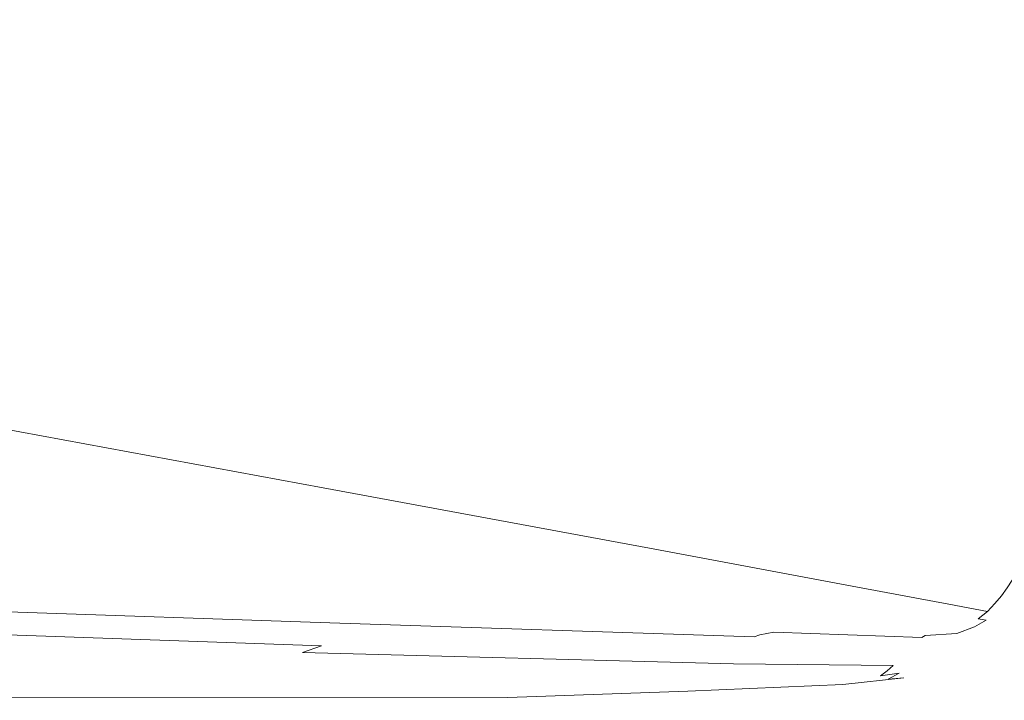
# Model space of a CAD drawing. Extents: x -773 to 727, y 58 to 753.
# Drawn here: x 515 to 653, y 133 to 228 of the extents above; entities that cross this region are included whole.
import ezdxf

# ---------------------------------------------------------------- set-up
doc = ezdxf.new("R2010")
doc.units = 0
doc.header["$LTSCALE"] = 500
doc.header["$MEASUREMENT"] = 0
doc.layers.add('BESCO_AKRYL', color=7, linetype='Continuous')

msp = doc.modelspace()

# ---------------------------------------------------------------- linework, layer by layer
at = {"layer": 'BESCO_AKRYL', "lineweight": 0}
for points, invisible_edges in [([(509.31, 215.32, 346.49), (564.49, 207.04, 413.94), (564.58, 249.93, 413.94), (509.39, 256.42, 346.49)], 15), ([(564.49, 207.04, 413.94), (610.55, 200.12, 470.49), (610.64, 244.51, 470.49), (564.58, 249.93, 413.94)], 15), ([(638.46, 195.89, 505.09), (638.55, 241.2, 505.09), (610.64, 244.51, 470.49), (610.55, 200.12, 470.49)], 15), ([(652.82, 193.69, 523.12), (652.92, 239.47, 523.12), (638.55, 241.2, 505.09), (638.46, 195.89, 505.09)], 15), ([(652.82, 193.69, 523.12), (658.23, 192.86, 529.97), (658.33, 238.82, 529.97), (652.92, 239.47, 523.12)], 13), ([(509.19, 194.27, 346.49), (564.36, 185.08, 413.94), (564.49, 207.04, 413.94), (509.31, 215.32, 346.49)], 15), ([(564.36, 185.08, 413.94), (610.42, 177.39, 470.49), (610.55, 200.12, 470.49), (564.49, 207.04, 413.94)], 15), ([(638.32, 172.7, 505.09), (638.46, 195.89, 505.09), (610.55, 200.12, 470.49), (610.42, 177.39, 470.49)], 15), ([(652.68, 170.25, 523.12), (652.82, 193.69, 523.12), (638.46, 195.89, 505.09), (638.32, 172.7, 505.09)], 15), ([(509.19, 194.27, 346.49), (509.05, 186.6, 346.49), (564.21, 177.07, 413.94), (564.36, 185.08, 413.94)], 15), ([(652.68, 170.25, 523.12), (658.1, 169.33, 529.97), (658.23, 192.86, 529.97), (652.82, 193.69, 523.12)], 13), ([(509.05, 186.6, 346.49), (508.87, 185.61, 346.49), (564.02, 176.04, 413.94), (564.21, 177.07, 413.94)], 15), ([(508.67, 184.63, 346.49), (563.8, 175.01, 413.94), (564.02, 176.04, 413.94), (508.87, 185.61, 346.49)], 15), ([(564.36, 185.08, 413.94), (564.21, 177.07, 413.94), (610.26, 169.11, 470.49), (610.42, 177.39, 470.49)], 15), ([(508.44, 183.64, 346.49), (508.17, 182.65, 346.49), (563.27, 172.95, 413.94), (563.56, 173.98, 413.94)], 15), ([(508.44, 183.64, 346.49), (563.56, 173.98, 413.94), (563.8, 175.01, 413.94), (508.67, 184.63, 346.49)], 15), ([(508.17, 182.65, 346.49), (507.87, 181.67, 346.49), (562.95, 171.93, 413.94), (563.27, 172.95, 413.94)], 15), ([(507.53, 180.68, 346.49), (562.59, 170.9, 413.94), (562.95, 171.93, 413.94), (507.87, 181.67, 346.49)], 15), ([(507.15, 179.69, 346.49), (506.72, 178.71, 346.49), (561.73, 168.84, 413.94), (562.19, 169.87, 413.94)], 15), ([(507.15, 179.69, 346.49), (562.19, 169.87, 413.94), (562.59, 170.9, 413.94), (507.53, 180.68, 346.49)], 15), ([(506.72, 178.71, 346.49), (506.25, 177.72, 346.49), (561.23, 167.81, 413.94), (561.73, 168.84, 413.94)], 15), ([(505.13, 175.75, 346.49), (560.04, 165.75, 413.94), (560.67, 166.78, 413.94), (505.73, 176.74, 346.49)], 15), ([(505.73, 176.74, 346.49), (560.67, 166.78, 413.94), (561.23, 167.81, 413.94), (506.25, 177.72, 346.49)], 15), ([(564.21, 177.07, 413.94), (564.02, 176.04, 413.94), (610.06, 168.04, 470.49), (610.26, 169.11, 470.49)], 15), ([(638.32, 172.7, 505.09), (610.42, 177.39, 470.49), (610.26, 169.11, 470.49), (638.16, 164.24, 505.09)], 15), ([(505.13, 175.75, 346.49), (504.45, 174.76, 346.49), (559.31, 164.72, 413.94), (560.04, 165.75, 413.94)], 15), ([(563.8, 175.01, 413.94), (609.83, 166.98, 470.49), (610.06, 168.04, 470.49), (564.02, 176.04, 413.94)], 15), ([(504.45, 174.76, 346.49), (503.67, 173.78, 346.49), (558.48, 163.69, 413.94), (559.31, 164.72, 413.94)], 15), ([(563.56, 173.98, 413.94), (563.27, 172.95, 413.94), (609.28, 164.85, 470.49), (609.57, 165.92, 470.49)], 15), ([(563.56, 173.98, 413.94), (609.57, 165.92, 470.49), (609.83, 166.98, 470.49), (563.8, 175.01, 413.94)], 15), ([(501.59, 171.86, 346.49), (556.28, 161.69, 413.93), (557.51, 162.67, 413.94), (502.76, 172.79, 346.49)], 11), ([(502.76, 172.79, 346.49), (557.51, 162.67, 413.94), (558.48, 163.69, 413.94), (503.67, 173.78, 346.49)], 15), ([(563.27, 172.95, 413.94), (562.95, 171.93, 413.94), (608.94, 163.79, 470.49), (609.28, 164.85, 470.49)], 15), ([(652.68, 170.25, 523.12), (638.32, 172.7, 505.09), (638.16, 164.24, 505.09), (652.51, 161.71, 523.12)], 15), ([(501.59, 171.86, 346.49), (500.01, 171.03, 346.49), (554.62, 160.84, 413.92), (556.28, 161.69, 413.93)], 15), ([(562.59, 170.9, 413.94), (608.56, 162.72, 470.49), (608.94, 163.79, 470.49), (562.95, 171.93, 413.94)], 15), ([(476.69, 169.81, 344.18), (427.78, 170.16, 337.35), (490.58, 159.77, 406.17), (533.15, 159.54, 411.91)], 15), ([(476.69, 169.81, 344.18), (533.15, 159.54, 411.91), (549.5, 159.69, 413.85), (495.1, 169.92, 346.47)], 15), ([(495.1, 169.92, 346.47), (549.5, 159.69, 413.85), (552.41, 160.15, 413.89), (497.9, 170.37, 346.48)], 15), ([(500.01, 171.03, 346.49), (497.9, 170.37, 346.48), (552.41, 160.15, 413.89), (554.62, 160.84, 413.92)], 15), ([(562.19, 169.87, 413.94), (561.73, 168.84, 413.94), (607.66, 160.59, 470.49), (608.13, 161.66, 470.49)], 15), ([(562.19, 169.87, 413.94), (608.13, 161.66, 470.49), (608.56, 162.72, 470.49), (562.59, 170.9, 413.94)], 15), ([(652.68, 170.25, 523.12), (652.51, 161.71, 523.12), (657.92, 160.75, 529.97), (658.1, 169.33, 529.97)], 11), ([(561.73, 168.84, 413.94), (561.23, 167.81, 413.94), (607.13, 159.53, 470.49), (607.66, 160.59, 470.49)], 15), ([(638.16, 164.24, 505.09), (610.26, 169.11, 470.49), (610.06, 168.04, 470.49), (637.95, 163.16, 505.09)], 15), ([(560.67, 166.78, 413.94), (606.54, 158.47, 470.49), (607.13, 159.53, 470.49), (561.23, 167.81, 413.94)], 15), ([(637.72, 162.07, 505.09), (637.95, 163.16, 505.09), (610.06, 168.04, 470.49), (609.83, 166.98, 470.49)], 15), ([(560.04, 165.75, 413.94), (559.31, 164.72, 413.94), (605.12, 156.34, 470.49), (605.88, 157.4, 470.49)], 15), ([(560.04, 165.75, 413.94), (605.88, 157.4, 470.49), (606.54, 158.47, 470.49), (560.67, 166.78, 413.94)], 15), ([(637.45, 160.99, 505.09), (609.57, 165.92, 470.49), (609.28, 164.85, 470.49), (637.15, 159.9, 505.09)], 15), ([(637.45, 160.99, 505.09), (637.72, 162.07, 505.09), (609.83, 166.98, 470.49), (609.57, 165.92, 470.49)], 15), ([(559.31, 164.72, 413.94), (558.48, 163.69, 413.94), (604.24, 155.27, 470.49), (605.12, 156.34, 470.49)], 15), ([(637.15, 159.9, 505.09), (609.28, 164.85, 470.49), (608.94, 163.79, 470.49), (636.8, 158.81, 505.09)], 15), ([(557.51, 162.67, 413.94), (603.22, 154.21, 470.49), (604.24, 155.27, 470.49), (558.48, 163.69, 413.94)], 15), ([(636.41, 157.73, 505.09), (636.8, 158.81, 505.09), (608.94, 163.79, 470.49), (608.56, 162.72, 470.49)], 15), ([(652.07, 159.52, 523.12), (652.31, 160.61, 523.12), (637.95, 163.16, 505.09), (637.72, 162.07, 505.09)], 15), ([(652.51, 161.71, 523.12), (638.16, 164.24, 505.09), (637.95, 163.16, 505.09), (652.31, 160.61, 523.12)], 15), ([(490.58, 159.77, 406.17), (393.03, 161.52, 387.23), (477.29, 151.42, 455.93), (550.86, 150.92, 465.62)], 15), ([(556.28, 161.69, 413.93), (554.62, 160.84, 413.92), (600.25, 152.32, 470.45), (601.94, 153.21, 470.48)], 15), ([(556.28, 161.69, 413.93), (601.94, 153.21, 470.48), (603.22, 154.21, 470.49), (557.51, 162.67, 413.94)], 11), ([(635.97, 156.64, 505.09), (608.13, 161.66, 470.49), (607.66, 160.59, 470.49), (635.48, 155.56, 505.09)], 15), ([(635.97, 156.64, 505.09), (636.41, 157.73, 505.09), (608.56, 162.72, 470.49), (608.13, 161.66, 470.49)], 15), ([(651.8, 158.42, 523.12), (652.07, 159.52, 523.12), (637.72, 162.07, 505.09), (637.45, 160.99, 505.09)], 15), ([(652.51, 161.71, 523.12), (652.31, 160.61, 523.12), (657.72, 159.65, 529.97), (657.92, 160.75, 529.97)], 11), ([(549.5, 159.69, 413.85), (595.1, 151.16, 470.27), (598.01, 151.62, 470.38), (552.41, 160.15, 413.89)], 15), ([(554.62, 160.84, 413.92), (552.41, 160.15, 413.89), (598.01, 151.62, 470.38), (600.25, 152.32, 470.45)], 15), ([(635.48, 155.56, 505.09), (607.66, 160.59, 470.49), (607.13, 159.53, 470.49), (634.94, 154.47, 505.09)], 15), ([(651.8, 158.42, 523.12), (637.45, 160.99, 505.09), (637.15, 159.9, 505.09), (651.49, 157.32, 523.12)], 15), ([(652.07, 159.52, 523.12), (657.49, 158.55, 529.97), (657.72, 159.65, 529.97), (652.31, 160.61, 523.12)], 13), ([(533.15, 159.54, 411.91), (490.58, 159.77, 406.17), (550.86, 150.92, 465.62), (582.42, 150.93, 469.04)], 15), ([(533.15, 159.54, 411.91), (582.42, 150.93, 469.04), (595.1, 151.16, 470.27), (549.5, 159.69, 413.85)], 15), ([(634.33, 153.39, 505.09), (634.94, 154.47, 505.09), (607.13, 159.53, 470.49), (606.54, 158.47, 470.49)], 15), ([(650.74, 155.13, 523.12), (651.14, 156.23, 523.12), (636.8, 158.81, 505.09), (636.41, 157.73, 505.09)], 15), ([(651.49, 157.32, 523.12), (637.15, 159.9, 505.09), (636.8, 158.81, 505.09), (651.14, 156.23, 523.12)], 15), ([(651.8, 158.42, 523.12), (657.21, 157.45, 529.97), (657.49, 158.55, 529.97), (652.07, 159.52, 523.12)], 13), ([(633.65, 152.3, 505.09), (605.88, 157.4, 470.49), (605.12, 156.34, 470.49), (632.87, 151.22, 505.09)], 15), ([(633.65, 152.3, 505.09), (634.33, 153.39, 505.09), (606.54, 158.47, 470.49), (605.88, 157.4, 470.49)], 15), ([(650.3, 154.04, 523.12), (650.74, 155.13, 523.12), (636.41, 157.73, 505.09), (635.97, 156.64, 505.09)], 15), ([(651.8, 158.42, 523.12), (651.49, 157.32, 523.12), (656.91, 156.35, 529.97), (657.21, 157.45, 529.97)], 11), ([(632.87, 151.22, 505.09), (605.12, 156.34, 470.49), (604.24, 155.27, 470.49), (631.97, 150.13, 505.09)], 15), ([(650.3, 154.04, 523.12), (635.97, 156.64, 505.09), (635.48, 155.56, 505.09), (649.8, 152.94, 523.12)], 15), ([(650.74, 155.13, 523.12), (656.16, 154.15, 529.97), (656.55, 155.25, 529.97), (651.14, 156.23, 523.12)], 13), ([(651.49, 157.32, 523.12), (651.14, 156.23, 523.12), (656.55, 155.25, 529.97), (656.91, 156.35, 529.97)], 11), ([(630.92, 149.04, 505.09), (631.97, 150.13, 505.09), (604.24, 155.27, 470.49), (603.22, 154.21, 470.49)], 15), ([(649.8, 152.94, 523.12), (635.48, 155.56, 505.09), (634.94, 154.47, 505.09), (649.25, 151.84, 523.12)], 15), ([(650.3, 154.04, 523.12), (655.72, 153.05, 529.97), (656.16, 154.15, 529.97), (650.74, 155.13, 523.12)], 13), ([(629.62, 148.02, 505.07), (601.94, 153.21, 470.48), (600.25, 152.32, 470.45), (627.96, 147.13, 505)], 15), ([(629.62, 148.02, 505.07), (630.92, 149.04, 505.09), (603.22, 154.21, 470.49), (601.94, 153.21, 470.48)], 13), ([(647.95, 149.65, 523.12), (648.64, 150.75, 523.12), (634.33, 153.39, 505.09), (633.65, 152.3, 505.09)], 15), ([(648.64, 150.75, 523.12), (649.25, 151.84, 523.12), (634.94, 154.47, 505.09), (634.33, 153.39, 505.09)], 15), ([(650.3, 154.04, 523.12), (649.8, 152.94, 523.12), (655.22, 151.95, 529.97), (655.72, 153.05, 529.97)], 11), ([(627.96, 147.13, 505), (600.25, 152.32, 470.45), (598.01, 151.62, 470.38), (625.8, 146.42, 504.87)], 15), ([(647.95, 149.65, 523.12), (633.65, 152.3, 505.09), (632.87, 151.22, 505.09), (647.16, 148.55, 523.12)], 15), ([(648.64, 150.75, 523.12), (654.06, 149.75, 529.97), (654.67, 150.85, 529.97), (649.25, 151.84, 523.12)], 13), ([(649.8, 152.94, 523.12), (649.25, 151.84, 523.12), (654.67, 150.85, 529.97), (655.22, 151.95, 529.97)], 11), ([(567.22, 144.81, 503.02), (579.23, 145.37, 501.64), (477.29, 151.42, 455.93), (455.71, 149.24, 466.47)], 15), ([(597.94, 145.59, 502.46), (550.86, 150.92, 465.62), (477.29, 151.42, 455.93), (579.23, 145.37, 501.64)], 15), ([(615.25, 145.72, 503.98), (582.42, 150.93, 469.04), (550.86, 150.92, 465.62), (597.94, 145.59, 502.46)], 15), ([(615.25, 145.72, 503.98), (623.05, 145.98, 504.65), (595.1, 151.16, 470.27), (582.42, 150.93, 469.04)], 15), ([(623.05, 145.98, 504.65), (625.8, 146.42, 504.87), (598.01, 151.62, 470.38), (595.1, 151.16, 470.27)], 15), ([(647.16, 148.55, 523.12), (632.87, 151.22, 505.09), (631.97, 150.13, 505.09), (646.25, 147.46, 523.12)], 15), ([(647.95, 149.65, 523.12), (653.37, 148.65, 529.97), (654.06, 149.75, 529.97), (648.64, 150.75, 523.12)], 13), ([(560.69, 144.18, 504.88), (567.22, 144.81, 503.02), (455.71, 149.24, 466.47), (446.98, 148.27, 470.27)], 15), ([(645.19, 146.36, 523.12), (646.25, 147.46, 523.12), (631.97, 150.13, 505.09), (630.92, 149.04, 505.09)], 15), ([(647.95, 149.65, 523.12), (647.16, 148.55, 523.12), (652.57, 147.55, 529.97), (653.37, 148.65, 529.97)], 11), ([(558.43, 143.75, 505.51), (444.04, 147.73, 471.54), (443.97, 147.37, 471.54), (558.31, 143.39, 505.51)], 15), ([(560.69, 144.18, 504.88), (446.98, 148.27, 470.27), (444.04, 147.73, 471.54), (558.43, 143.75, 505.51)], 11), ([(643.89, 145.33, 523.09), (629.62, 148.02, 505.07), (627.96, 147.13, 505), (642.25, 144.42, 523)], 15), ([(643.89, 145.33, 523.09), (645.19, 146.36, 523.12), (630.92, 149.04, 505.09), (629.62, 148.02, 505.07)], 13), ([(647.16, 148.55, 523.12), (646.25, 147.46, 523.12), (651.66, 146.45, 529.97), (652.57, 147.55, 529.97)], 11), ([(653.37, 148.65, 529.97), (652.57, 147.55, 529.97), (653.7, 147.41, 531.04), (654.48, 148.51, 531.04)], 15), ([(557.98, 142.5, 505.51), (443.81, 146.48, 471.54), (443.71, 145.91, 471.54), (557.78, 141.94, 505.51)], 15), ([(557.98, 142.5, 505.51), (558.16, 142.98, 505.51), (443.9, 146.96, 471.54), (443.81, 146.48, 471.54)], 15), ([(558.16, 142.98, 505.51), (558.31, 143.39, 505.51), (443.97, 147.37, 471.54), (443.9, 146.96, 471.54)], 15), ([(637.37, 143.29, 522.39), (640.12, 143.71, 522.79), (625.8, 146.42, 504.87), (623.05, 145.98, 504.65)], 15), ([(642.25, 144.42, 523), (627.96, 147.13, 505), (625.8, 146.42, 504.87), (640.12, 143.71, 522.79)], 15), ([(643.89, 145.33, 523.09), (649.29, 144.31, 529.94), (650.6, 145.35, 529.97), (645.19, 146.36, 523.12)], 9), ([(645.19, 146.36, 523.12), (650.6, 145.35, 529.97), (651.66, 146.45, 529.97), (646.25, 147.46, 523.12)], 13), ([(650.6, 145.35, 529.97), (651.75, 145.21, 531.04), (652.79, 146.31, 531.04), (651.66, 146.45, 529.97)], 15), ([(652.57, 147.55, 529.97), (651.66, 146.45, 529.97), (652.79, 146.31, 531.04), (653.7, 147.41, 531.04)], 15), ([(653.19, 145.13, 531.71), (654.22, 146.23, 531.71), (652.79, 146.31, 531.04), (651.75, 145.21, 531.04)], 15), ([(655.11, 147.33, 531.71), (653.7, 147.41, 531.04), (652.79, 146.31, 531.04), (654.22, 146.23, 531.71)], 15), ([(557.28, 140.55, 505.51), (557.55, 141.3, 505.51), (443.59, 145.27, 471.54), (443.46, 144.52, 471.54)], 15), ([(557.78, 141.94, 505.51), (443.71, 145.91, 471.54), (443.59, 145.27, 471.54), (557.55, 141.3, 505.51)], 15), ([(620.65, 142.45, 522.5), (624.05, 142.77, 521.98), (579.23, 145.37, 501.64), (567.22, 144.81, 503.02)], 15), ([(629.22, 142.97, 521.84), (597.94, 145.59, 502.46), (579.23, 145.37, 501.64), (624.05, 142.77, 521.98)], 15), ([(629.37, 143.79, 517.43), (615.25, 145.72, 503.98), (597.94, 145.59, 502.46), (629.22, 142.97, 521.84)], 15), ([(629.37, 143.79, 517.43), (637.37, 143.29, 522.39), (623.05, 145.98, 504.65), (615.25, 145.72, 503.98)], 15), ([(643.89, 145.33, 523.09), (642.25, 144.42, 523), (647.6, 143.36, 529.86), (649.29, 144.31, 529.94)], 15), ([(649.29, 144.31, 529.94), (650.45, 144.15, 531.02), (651.75, 145.21, 531.04), (650.6, 145.35, 529.97)], 15), ([(652, 144.07, 531.7), (653.19, 145.13, 531.71), (651.75, 145.21, 531.04), (650.45, 144.15, 531.02)], 15), ([(654.49, 144.04, 532.11), (655.56, 145.08, 532.12), (653.19, 145.13, 531.71), (652, 144.07, 531.7)], 15), ([(554.61, 139.61, 506.52), (557.28, 140.55, 505.51), (443.46, 144.52, 471.54), (438.48, 143.51, 473.03)], 13), ([(617.93, 141.78, 523.22), (558.43, 143.75, 505.51), (558.31, 143.39, 505.51), (617.73, 141.45, 523.22)], 15), ([(618.71, 142.1, 523.04), (560.69, 144.18, 504.88), (558.43, 143.75, 505.51), (617.93, 141.78, 523.22)], 11), ([(618.71, 142.1, 523.04), (620.65, 142.45, 522.5), (567.22, 144.81, 503.02), (560.69, 144.18, 504.88)], 15), ([(629.37, 143.79, 517.43), (629.22, 142.97, 521.84), (642.08, 142.24, 528.88), (637.37, 143.29, 522.39)], 15), ([(637.37, 143.29, 522.39), (642.08, 142.24, 528.88), (645.28, 142.63, 529.56), (640.12, 143.71, 522.79)], 15), ([(642.25, 144.42, 523), (640.12, 143.71, 522.79), (645.28, 142.63, 529.56), (647.6, 143.36, 529.86)], 15), ([(649.29, 144.31, 529.94), (647.6, 143.36, 529.86), (648.8, 143.18, 530.96), (650.45, 144.15, 531.02)], 7), ([(652, 144.07, 531.7), (650.45, 144.15, 531.02), (648.8, 143.18, 530.96), (650.61, 143.11, 531.67)], 13), ([(654.49, 144.04, 532.11), (652, 144.07, 531.7), (650.61, 143.11, 531.67), (653.41, 143.1, 532.11)], 15), ([(554.61, 139.61, 506.52), (438.48, 143.51, 473.03), (423.85, 142.07, 477.52), (547.18, 138.39, 509.56)], 15), ([(617.21, 140.61, 523.22), (557.98, 142.5, 505.51), (557.78, 141.94, 505.51), (616.89, 140.09, 523.22)], 15), ([(617.21, 140.61, 523.22), (617.49, 141.06, 523.22), (558.16, 142.98, 505.51), (557.98, 142.5, 505.51)], 15), ([(617.49, 141.06, 523.22), (617.73, 141.45, 523.22), (558.31, 143.39, 505.51), (558.16, 142.98, 505.51)], 15), ([(618.71, 142.1, 523.04), (640.92, 141.42, 529.94), (641.41, 141.71, 529.86), (620.65, 142.45, 522.5)], 3), ([(620.65, 142.45, 522.5), (641.41, 141.71, 529.86), (641.86, 141.99, 529.56), (624.05, 142.77, 521.98)], 13), ([(629.22, 142.97, 521.84), (624.05, 142.77, 521.98), (641.86, 141.99, 529.56), (642.08, 142.24, 528.88)], 15), ([(641.41, 141.71, 529.86), (645.4, 141.77, 530.96), (646.31, 142.27, 530.79), (641.86, 141.99, 529.56)], 15), ([(642.08, 142.24, 528.88), (641.86, 141.99, 529.56), (646.31, 142.27, 530.79), (645.28, 142.63, 529.56)], 13), ([(647.6, 143.36, 529.86), (645.28, 142.63, 529.56), (646.31, 142.27, 530.79), (648.8, 143.18, 530.96)], 15), ([(648.53, 141.8, 531.67), (649.35, 142.32, 531.65), (646.31, 142.27, 530.79), (645.4, 141.77, 530.96)], 15), ([(650.61, 143.11, 531.67), (648.8, 143.18, 530.96), (646.31, 142.27, 530.79), (649.35, 142.32, 531.65)], 13), ([(651.79, 141.82, 532.11), (652.46, 142.34, 532.1), (649.35, 142.32, 531.65), (648.53, 141.8, 531.67)], 15), ([(653.41, 143.1, 532.11), (650.61, 143.11, 531.67), (649.35, 142.32, 531.65), (652.46, 142.34, 532.1)], 15), ([(651.79, 141.82, 532.11), (656.18, 141.82, 532.39), (656.77, 142.35, 532.39), (652.46, 142.34, 532.1)], 15), ([(653.41, 143.1, 532.11), (652.46, 142.34, 532.1), (656.77, 142.35, 532.39), (657.57, 143.1, 532.39)], 15), ([(547.18, 138.39, 509.56), (423.85, 142.07, 477.52), (383.45, 139.66, 489.04), (541.27, 137.02, 514.57)], 15), ([(616.09, 138.79, 523.22), (616.52, 139.48, 523.22), (557.55, 141.3, 505.51), (557.28, 140.55, 505.51)], 15), ([(616.89, 140.09, 523.22), (557.78, 141.94, 505.51), (557.55, 141.3, 505.51), (616.52, 139.48, 523.22)], 15), ([(617.21, 140.61, 523.22), (639.6, 140.09, 529.97), (639.98, 140.5, 529.97), (617.49, 141.06, 523.22)], 15), ([(617.49, 141.06, 523.22), (639.98, 140.5, 529.97), (640.3, 140.84, 529.97), (617.73, 141.45, 523.22)], 15), ([(617.93, 141.78, 523.22), (617.73, 141.45, 523.22), (640.3, 140.84, 529.97), (640.58, 141.14, 529.97)], 15), ([(618.71, 142.1, 523.04), (617.93, 141.78, 523.22), (640.58, 141.14, 529.97), (640.92, 141.42, 529.94)], 14), ([(639.98, 140.5, 529.97), (643.71, 140.59, 531.04), (644.11, 140.9, 531.04), (640.3, 140.84, 529.97)], 15), ([(640.58, 141.14, 529.97), (640.3, 140.84, 529.97), (644.11, 140.9, 531.04), (644.45, 141.17, 531.04)], 15), ([(640.92, 141.42, 529.94), (640.58, 141.14, 529.97), (644.45, 141.17, 531.04), (644.84, 141.44, 531.02)], 15), ([(640.92, 141.42, 529.94), (644.84, 141.44, 531.02), (645.4, 141.77, 530.96), (641.41, 141.71, 529.86)], 15), ([(646.77, 140.65, 531.71), (647.2, 140.94, 531.71), (644.11, 140.9, 531.04), (643.71, 140.59, 531.04)], 15), ([(647.58, 141.19, 531.71), (644.45, 141.17, 531.04), (644.11, 140.9, 531.04), (647.2, 140.94, 531.71)], 15), ([(647.98, 141.45, 531.7), (644.84, 141.44, 531.02), (644.45, 141.17, 531.04), (647.58, 141.19, 531.71)], 15), ([(647.98, 141.45, 531.7), (648.53, 141.8, 531.67), (645.4, 141.77, 530.96), (644.84, 141.44, 531.02)], 15), ([(650.08, 140.68, 532.12), (650.52, 140.96, 532.12), (647.2, 140.94, 531.71), (646.77, 140.65, 531.71)], 15), ([(650.9, 141.19, 532.12), (647.58, 141.19, 531.71), (647.2, 140.94, 531.71), (650.52, 140.96, 532.12)], 15), ([(651.3, 141.46, 532.11), (647.98, 141.45, 531.7), (647.58, 141.19, 531.71), (650.9, 141.19, 532.12)], 15), ([(651.3, 141.46, 532.11), (651.79, 141.82, 532.11), (648.53, 141.8, 531.67), (647.98, 141.45, 531.7)], 15), ([(650.08, 140.68, 532.12), (654.58, 140.69, 532.39), (655, 140.96, 532.39), (650.52, 140.96, 532.12)], 15), ([(650.9, 141.19, 532.12), (650.52, 140.96, 532.12), (655, 140.96, 532.39), (655.36, 141.2, 532.39)], 15), ([(651.3, 141.46, 532.11), (650.9, 141.19, 532.12), (655.36, 141.2, 532.39), (655.73, 141.46, 532.39)], 15), ([(651.3, 141.46, 532.11), (655.73, 141.46, 532.39), (656.18, 141.82, 532.39), (651.79, 141.82, 532.11)], 15), ([(543.18, 135.64, 521.5), (541.27, 137.02, 514.57), (383.45, 139.66, 489.04), (412.56, 135.98, 514.56)], 15), ([(615.01, 138.01, 523.5), (554.61, 139.61, 506.52), (547.18, 138.39, 509.56), (612.68, 137.15, 524.33)], 15), ([(615.01, 138.01, 523.5), (616.09, 138.79, 523.22), (557.28, 140.55, 505.51), (554.61, 139.61, 506.52)], 3), ([(616.09, 138.79, 523.22), (638.06, 138.45, 529.97), (638.65, 139.08, 529.97), (616.52, 139.48, 523.22)], 15), ([(616.89, 140.09, 523.22), (616.52, 139.48, 523.22), (638.65, 139.08, 529.97), (639.16, 139.62, 529.97)], 15), ([(617.21, 140.61, 523.22), (616.89, 140.09, 523.22), (639.16, 139.62, 529.97), (639.6, 140.09, 529.97)], 15), ([(639.16, 139.62, 529.97), (638.65, 139.08, 529.97), (642.09, 139.33, 531.04), (642.71, 139.81, 531.04)], 15), ([(639.6, 140.09, 529.97), (639.16, 139.62, 529.97), (642.71, 139.81, 531.04), (643.25, 140.23, 531.04)], 15), ([(639.6, 140.09, 529.97), (643.25, 140.23, 531.04), (643.71, 140.59, 531.04), (639.98, 140.5, 529.97)], 15), ([(644.22, 138.95, 531.71), (645, 139.47, 531.71), (642.09, 139.33, 531.04), (641.38, 138.77, 531.04)], 15), ([(645.68, 139.92, 531.71), (642.71, 139.81, 531.04), (642.09, 139.33, 531.04), (645, 139.47, 531.71)], 15), ([(646.26, 140.31, 531.71), (643.25, 140.23, 531.04), (642.71, 139.81, 531.04), (645.68, 139.92, 531.71)], 15), ([(646.26, 140.31, 531.71), (646.77, 140.65, 531.71), (643.71, 140.59, 531.04), (643.25, 140.23, 531.04)], 15), ([(647.49, 139.05, 532.12), (648.29, 139.55, 532.12), (645, 139.47, 531.71), (644.22, 138.95, 531.71)], 15), ([(648.98, 139.98, 532.12), (645.68, 139.92, 531.71), (645, 139.47, 531.71), (648.29, 139.55, 532.12)], 15), ([(649.57, 140.36, 532.12), (646.26, 140.31, 531.71), (645.68, 139.92, 531.71), (648.98, 139.98, 532.12)], 15), ([(649.57, 140.36, 532.12), (650.08, 140.68, 532.12), (646.77, 140.65, 531.71), (646.26, 140.31, 531.71)], 15), ([(647.49, 139.05, 532.12), (652.12, 139.08, 532.39), (652.88, 139.57, 532.39), (648.29, 139.55, 532.12)], 15), ([(648.98, 139.98, 532.12), (648.29, 139.55, 532.12), (652.88, 139.57, 532.39), (653.53, 140, 532.39)], 15), ([(649.57, 140.36, 532.12), (648.98, 139.98, 532.12), (653.53, 140, 532.39), (654.1, 140.37, 532.39)], 15), ([(649.57, 140.36, 532.12), (654.1, 140.37, 532.39), (654.58, 140.69, 532.39), (650.08, 140.68, 532.12)], 15), ([(652.12, 139.08, 532.39), (659.02, 139.08, 532.68), (659.69, 139.57, 532.68), (652.88, 139.57, 532.39)], 15), ([(653.53, 140, 532.39), (652.88, 139.57, 532.39), (659.69, 139.57, 532.68), (660.27, 140, 532.68)], 15), ([(612.68, 137.15, 524.33), (547.18, 138.39, 509.56), (541.27, 137.02, 514.57), (610.69, 136.27, 525.72)], 15), ([(615.01, 138.01, 523.5), (637.38, 137.77, 529.99), (638.06, 138.45, 529.97), (616.09, 138.79, 523.22)], 15), ([(637.38, 137.77, 529.99), (636.57, 137.05, 530.06), (639.49, 137.44, 531.08), (640.53, 138.14, 531.05)], 15), ([(637.38, 137.77, 529.99), (640.53, 138.14, 531.05), (641.38, 138.77, 531.04), (638.06, 138.45, 529.97)], 15), ([(638.06, 138.45, 529.97), (641.38, 138.77, 531.04), (642.09, 139.33, 531.04), (638.65, 139.08, 529.97)], 15), ([(643.28, 138.36, 531.71), (640.53, 138.14, 531.05), (639.49, 137.44, 531.08), (642.11, 137.68, 531.73)], 15), ([(643.28, 138.36, 531.71), (644.22, 138.95, 531.71), (641.38, 138.77, 531.04), (640.53, 138.14, 531.05)], 15), ([(646.53, 138.47, 532.12), (643.28, 138.36, 531.71), (642.11, 137.68, 531.73), (645.34, 137.8, 532.12)], 15), ([(646.53, 138.47, 532.12), (647.49, 139.05, 532.12), (644.22, 138.95, 531.71), (643.28, 138.36, 531.71)], 15), ([(646.53, 138.47, 532.12), (645.34, 137.8, 532.12), (650.07, 137.84, 532.39), (651.21, 138.5, 532.39)], 15), ([(646.53, 138.47, 532.12), (651.21, 138.5, 532.39), (652.12, 139.08, 532.39), (647.49, 139.05, 532.12)], 15), ([(651.21, 138.5, 532.39), (650.07, 137.84, 532.39), (657.2, 137.84, 532.68), (658.21, 138.5, 532.68)], 15), ([(651.21, 138.5, 532.39), (658.21, 138.5, 532.68), (659.02, 139.08, 532.68), (652.12, 139.08, 532.39)], 15), ([(610.59, 135.45, 527.68), (610.69, 136.27, 525.72), (541.27, 137.02, 514.57), (543.18, 135.64, 521.5)], 15), ([(612.68, 137.15, 524.33), (610.69, 136.27, 525.72), (635.62, 136.32, 530.19), (636.57, 137.05, 530.06)], 11), ([(615.01, 138.01, 523.5), (612.68, 137.15, 524.33), (636.57, 137.05, 530.06), (637.38, 137.77, 529.99)], 3), ([(634.5, 135.61, 530.4), (636.68, 135.88, 531.25), (638.22, 136.69, 531.15), (635.62, 136.32, 530.19)], 11), ([(636.57, 137.05, 530.06), (635.62, 136.32, 530.19), (638.22, 136.69, 531.15), (639.49, 137.44, 531.08)], 15), ([(638.9, 136.04, 531.79), (640.67, 136.91, 531.75), (638.22, 136.69, 531.15), (636.68, 135.88, 531.25)], 11), ([(642.11, 137.68, 531.73), (639.49, 137.44, 531.08), (638.22, 136.69, 531.15), (640.67, 136.91, 531.75)], 15), ([(642.01, 136.12, 532.14), (643.85, 137.02, 532.13), (640.67, 136.91, 531.75), (638.9, 136.04, 531.79)], 15), ([(645.34, 137.8, 532.12), (642.11, 137.68, 531.73), (640.67, 136.91, 531.75), (643.85, 137.02, 532.13)], 15), ([(642.01, 136.12, 532.14), (646.88, 136.15, 532.39), (648.65, 137.05, 532.39), (643.85, 137.02, 532.13)], 15), ([(645.34, 137.8, 532.12), (643.85, 137.02, 532.13), (648.65, 137.05, 532.39), (650.07, 137.84, 532.39)], 15), ([(646.88, 136.15, 532.39), (654.38, 136.15, 532.68), (655.94, 137.05, 532.68), (648.65, 137.05, 532.39)], 15), ([(650.07, 137.84, 532.39), (648.65, 137.05, 532.39), (655.94, 137.05, 532.68), (657.2, 137.84, 532.68)], 15), ([(551.46, 134.58, 527.7), (543.18, 135.64, 521.5), (412.56, 135.98, 514.56), (428.18, 134.32, 525.75)], 15), ([(596.85, 134.92, 529.04), (610.59, 135.45, 527.68), (543.18, 135.64, 521.5), (551.46, 134.58, 527.7)], 15), ([(596.85, 134.92, 529.04), (616.45, 134.9, 530.56), (634.5, 135.61, 530.4), (610.59, 135.45, 527.68)], 15), ([(610.59, 135.45, 527.68), (634.5, 135.61, 530.4), (635.62, 136.32, 530.19), (610.69, 136.27, 525.72)], 15), ([(616.45, 134.9, 530.56), (622.55, 135.03, 531.36), (636.68, 135.88, 531.25), (634.5, 135.61, 530.4)], 15), ([(630.36, 135.11, 531.86), (638.9, 136.04, 531.79), (636.68, 135.88, 531.25), (622.55, 135.03, 531.36)], 13), ([(638.32, 135.16, 532.17), (642.01, 136.12, 532.14), (638.9, 136.04, 531.79), (630.36, 135.11, 531.86)], 11), ([(638.32, 135.16, 532.17), (644.93, 135.18, 532.41), (646.88, 136.15, 532.39), (642.01, 136.12, 532.14)], 15), ([(644.93, 135.18, 532.41), (652.65, 135.18, 532.7), (654.38, 136.15, 532.68), (646.88, 136.15, 532.39)], 15), ([(663.96, 135.18, 533.12), (665.36, 136.15, 533.1), (654.38, 136.15, 532.68), (652.65, 135.18, 532.7)], 15), ([(551.46, 134.58, 527.7), (428.18, 134.32, 525.75), (448.42, 133.61, 530.34), (564.7, 134.19, 530.5)], 15), ([(564.7, 134.19, 530.5), (448.42, 133.61, 530.34), (491.14, 133.25, 531.58), (583.53, 134.15, 531.41)], 15), ([(608.62, 134.17, 531.93), (583.53, 134.15, 531.41), (491.14, 133.25, 531.58), (583.4, 133.29, 532.1)], 11), ([(596.85, 134.92, 529.04), (551.46, 134.58, 527.7), (564.7, 134.19, 530.5), (616.45, 134.9, 530.56)], 15), ([(616.45, 134.9, 530.56), (564.7, 134.19, 530.5), (583.53, 134.15, 531.41), (622.55, 135.03, 531.36)], 15), ([(631.31, 134.2, 532.24), (608.62, 134.17, 531.93), (583.4, 133.29, 532.1), (623.53, 133.31, 532.37)], 13), ([(630.36, 135.11, 531.86), (622.55, 135.03, 531.36), (583.53, 134.15, 531.41), (608.62, 134.17, 531.93)], 15), ([(638.32, 135.16, 532.17), (630.36, 135.11, 531.86), (608.62, 134.17, 531.93), (631.31, 134.2, 532.24)], 13), ([(631.31, 134.2, 532.24), (623.53, 133.31, 532.37), (641.07, 133.32, 532.6), (642.94, 134.21, 532.48)], 15), ([(638.32, 135.16, 532.17), (631.31, 134.2, 532.24), (642.94, 134.21, 532.48), (644.93, 135.18, 532.41)], 15), ([(642.94, 134.21, 532.48), (641.07, 133.32, 532.6), (649.23, 133.32, 532.86), (650.88, 134.21, 532.75)], 15), ([(644.93, 135.18, 532.41), (642.94, 134.21, 532.48), (650.88, 134.21, 532.75), (652.65, 135.18, 532.7)], 15), ([(662.54, 134.21, 533.16), (650.88, 134.21, 532.75), (649.23, 133.32, 532.86), (661.21, 133.32, 533.25)], 15), ([(663.96, 135.18, 533.12), (652.65, 135.18, 532.7), (650.88, 134.21, 532.75), (662.54, 134.21, 533.16)], 15), ([(564.38, 132.55, 532.43), (583.4, 133.29, 532.1), (491.14, 133.25, 531.58), (448.04, 132.51, 532.27)], 15), ([(617.51, 132.56, 532.62), (623.53, 133.31, 532.37), (583.4, 133.29, 532.1), (564.38, 132.55, 532.43)], 15), ([(617.51, 132.56, 532.62), (639.48, 132.56, 532.8), (641.07, 133.32, 532.6), (623.53, 133.31, 532.37)], 15), ([(639.48, 132.56, 532.8), (647.82, 132.56, 533.04), (649.23, 133.32, 532.86), (641.07, 133.32, 532.6)], 15), ([(660.07, 132.56, 533.4), (661.21, 133.32, 533.25), (649.23, 133.32, 532.86), (647.82, 132.56, 533.04)], 15)]:
    msp.add_3dface(points, dxfattribs=dict(at, invisible_edges=invisible_edges))

doc.saveas('drawing.dxf')
